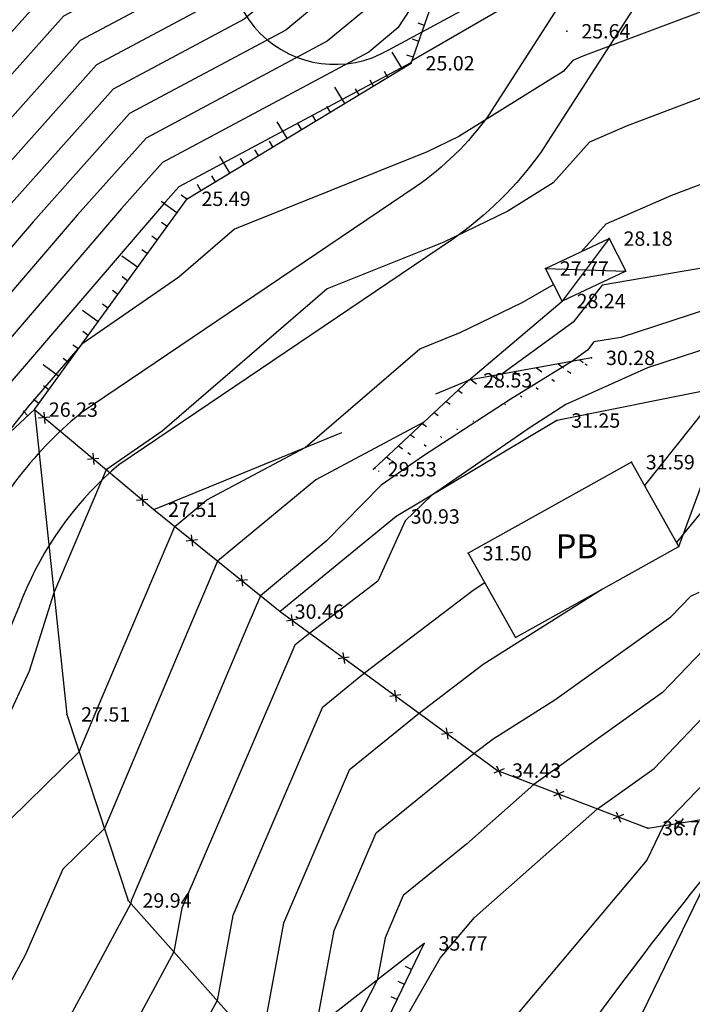
# Model space of a CAD drawing. Units: millimetres. Extents: x 552518 to 553826, y 4792642 to 4794260.
# Drawn here: x 552629 to 552650, y 4793963 to 4793993 of the extents above; entities that cross this region are included whole.
import ezdxf

# ---------------------------------------------------------------- set-up
doc = ezdxf.new("R2010")
doc.units = ezdxf.units.MM
for name, pattern in [('Contorno$0$DASHED', [19.05, 12.7, -6.35]), ('Contorno$0$HIDDEN', [9.525, 6.35, -3.175]), ('Ordenacion-modif$0$CENTER', [16, 10, -2, 2, -2])]:
    doc.linetypes.add(name, pattern=pattern)
for name, color, linetype in [('Contorno$0$0U_CN1', 253, 'Continuous'), ('Contorno$0$0U_CN5', 250, 'Continuous'), ('Contorno$0$0U_ORDENACION', 252, 'Continuous'), ('Contorno$0$0U_PLANIMETRIA', 6, 'Continuous'), ('Contorno$0$0U_PTOS_COTAS', 2, 'Continuous'), ('Contorno$0$0U_PTOS_PUNTO', 2, 'Continuous'), ('Contorno$0$0U_TEXTOS', 252, 'Continuous'), ('Ordenacion-modif$0$0U_EJE_ELIZBU', 251, 'Continuous'), ('Ordenacion-modif$0$0U_ORDEN_ELIZBU', 250, 'Continuous')]:
    doc.layers.add(name, color=color, linetype=linetype)
doc.styles.add('Contorno$0$Standard', font='txt')
pattern_1 = [(324, (0, 0), (0.293892626146, 0.40450849719), [])]

# ---------------------------------------------------------------- blocks, each defined once
blk = doc.blocks.new('Ordenacion-modif')
at = {"layer": 'Ordenacion-modif$0$0U_EJE_ELIZBU', "linetype": 'Ordenacion-modif$0$CENTER', "flags": 128}
blk.add_lwpolyline([(552888.595, 4794109.859), (552888.627, 4794109.76, -0.376193), (552882.556, 4794095.38, 0.00218), (552747.993, 4794029.379, 0.040689), (552690.798, 4793994.961, 0.056858), (552658.692, 4793965.844, 0.086276), (552638.956, 4793933.542, 0.056722), (552619.675, 4793861.926, -0.101814), (552601.449, 4793812.397)], format="xyb", dxfattribs=at)
at = {"layer": 'Ordenacion-modif$0$0U_ORDEN_ELIZBU'}
for points in [[(552710.404, 4794016.472, 0.017052), (552686.713, 4794000.646, 0.056858), (552653.432, 4793970.462, 0.022423), (552646.843, 4793962.243, 0.003683)], [(552646.638, 4794015.23), (552635.866, 4793997.053, 0.765866), (552640.396, 4793992.535), (552647.206, 4793996.208), (552643.529, 4793990.489, -0.08442), (552641.274, 4793988.273), (552630.776, 4793981.184, 0.11685), (552627.277, 4793976.55, 0.063118), (552624.087, 4793965.488), (552619.935, 4793939.555), (552620.257, 4793917.511), (552621.332, 4793896.183)], [(552648.287, 4794014.089), (552637.595, 4793996.049, 0.769126), (552639.416, 4793994.279), (552649.476, 4793999.704, -0.747676), (552650.909, 4793998.268), (552645.183, 4793989.364, -0.086003), (552642.405, 4793986.623), (552631.979, 4793979.583, 0.114448), (552629.111, 4793975.752, 0.063098), (552626.063, 4793965.175), (552621.937, 4793939.41), (552622.256, 4793917.576), (552622.833, 4793906.132)]]:
    blk.add_lwpolyline(points, format="xyb", dxfattribs=at)
blk = doc.blocks.new('Servicios')
blk.add_blockref('Ordenacion-modif', (0, 0))
blk = doc.blocks.new('Contorno$0$ASPA')
at = {"layer": 'Contorno$0$0U_ORDENACION'}
for points in [[(0.125, 0.125), (-0.125, -0.125)], [(-0.125, 0.125), (0.125, -0.125)]]:
    blk.add_lwpolyline(points, dxfattribs=at)
blk = doc.blocks.new('Contorno$0$A$C63A209A8')
at = {"layer": 'Contorno$0$0U_TEXTOS', "style": 'Contorno$0$Standard'}
blk.add_text('PB', height=0.75, dxfattribs=at).set_placement((552645.635, 4793976.662))
blk = doc.blocks.new('Contorno')
at = {"layer": 'Contorno$0$0U_ORDENACION'}
h = blk.add_hatch(dxfattribs=at)
h.set_pattern_fill('_USER', color=256, scale=0.5, angle=324, style=0, pattern_type=0)
h.set_pattern_definition(pattern_1)
edge = h.paths.add_edge_path()
edge.add_line((552646.783, 4793982.776), (552642.989, 4793982.082))
edge.add_line((552642.989, 4793982.082), (552640.038, 4793979.334))
edge.add_line((552646.756, 4793982.924), (552642.919, 4793982.222))
edge.add_line((552642.919, 4793982.222), (552639.936, 4793979.444))
h = blk.add_hatch(dxfattribs=at)
h.set_pattern_fill('_USER', color=256, scale=0.5, angle=324, style=0, pattern_type=0)
h.set_pattern_definition(pattern_1)
edge = h.paths.add_edge_path()
edge.add_line((552646.783, 4793982.776), (552642.989, 4793982.082))
edge.add_line((552642.989, 4793982.082), (552640.038, 4793979.334))
edge.add_line((552646.756, 4793982.924), (552642.919, 4793982.222))
edge.add_line((552642.919, 4793982.222), (552639.936, 4793979.444))
at = {"layer": 'Contorno$0$0U_CN1'}
for points, elevation in [([(552637.514, 4793956.311), (552642.028, 4793964.171), (552643.099, 4793965.443), (552646.941, 4793968.835), (552648.717, 4793970.101), (552650.663, 4793972.135)], 36), ([(552638.154, 4793962.006), (552638.714, 4793965.038), (552640.025, 4793968.087), (552643.085, 4793970.57), (552643.686, 4793971.028), (552645.61, 4793972.245), (552649.238, 4793974.832), (552649.855, 4793975.477), (552650.119, 4793975.608)], 34), ([(552651.121, 4793983.462), (552648.508, 4793982.613), (552645.949, 4793981.471), (552644.836, 4793980.746), (552641.751, 4793978.625), (552640.93, 4793977.828), (552640.077, 4793975.944), (552637.952, 4793974.323), (552637.485, 4793973.944), (552633.953, 4793965.729), (552633.702, 4793964.366), (552630.882, 4793959.133)], 31), ([(552650.52, 4794000.583), (552644.704, 4793997.213), (552642.44, 4793995.898), (552640.706, 4793993.233), (552639.794, 4793992.476), (552633.347, 4793989.029), (552632.06, 4793987.588), (552627.52, 4793982.303), (552621.033, 4793974.041), (552620.774, 4793973.755), (552620.739, 4793973.693), (552619.717, 4793972.601), (552619.683, 4793970.238), (552619.076, 4793967.577), (552616.556, 4793963.865), (552612.791, 4793956.62)], 24), ([(552653.702, 4793995.07), (552646.486, 4793992.345), (552646.173, 4793992.208), (552645.872, 4793991.873), (552642.613, 4793989.841), (552641.621, 4793989.361), (552635.592, 4793986.942), (552633.852, 4793985.442), (552630.828, 4793983.354), (552629.157, 4793981.41), (552628.35, 4793980.382), (552627.925, 4793979.096), (552626.88, 4793975.785), (552624.685, 4793971.034), (552623.706, 4793970.079), (552622.476, 4793967.255), (552620.176, 4793962.144)], 26), ([(552654.616, 4793992.722), (552647.874, 4793990.177), (552646.692, 4793989.659), (552645.556, 4793988.393), (552644.138, 4793987.509), (552642.134, 4793986.539), (552638.488, 4793985.077), (552633.335, 4793980.634), (552631.587, 4793979.427), (552629.952, 4793975.58), (552629.181, 4793973.137), (552628.439, 4793971.533), (552625.88, 4793969.037), (552622.667, 4793961.659)], 27), ([(552625.636, 4793962.441), (552628.054, 4793967.995), (552630.741, 4793970.615), (552631.463, 4793972.32), (552633.729, 4793977.653), (552634.737, 4793978.488), (552637.802, 4793980.123), (552641.384, 4793983.211), (552642.647, 4793983.717), (552644.588, 4793984.657), (552645.57, 4793985.217)], 28), ([(552641.517, 4793980.916), (552638.135, 4793979.113), (552635.07, 4793976.574), (552633.725, 4793973.409), (552631.529, 4793968.222), (552630.228, 4793966.953), (552629.056, 4793964.262), (552626.378, 4793959.344)], 29), ([(552651.066, 4793970.464), (552649.008, 4793968.312), (552648.482, 4793967.229), (552644.226, 4793962.171)], 37), ([(552643.422, 4793975.891), (552643.058, 4793975.661), (552639.663, 4793973.072), (552638.332, 4793971.991), (552635.54, 4793965.499), (552635.051, 4793962.85), (552633.474, 4793959.922)], 32), ([(552647.102, 4793975.703), (552643.372, 4793973.344), (552641.374, 4793971.821), (552639.178, 4793970.039), (552637.127, 4793965.269), (552636.401, 4793961.333)], 33), ([(552651.372, 4793968.69), (552648.341, 4793962.449)], 38)]:
    blk.add_lwpolyline(points, dxfattribs=dict(at, elevation=elevation))
for points in [[(552682.484, 4794017.872), (552683.423, 4794015.627), (552683.343, 4794013.482), (552681.671, 4794007.489), (552679.985, 4794004.383), (552679.457, 4794003.768), (552673.009, 4793996.778), (552672.157, 4793995.848), (552672.117, 4793995.801), (552672.006, 4793995.712), (552668.527, 4793992.548), (552666.034, 4793991.093), (552662.489, 4793989.772), (552659.089, 4793988.533), (552658.882, 4793988.092), (552657.593, 4793987.775), (552656.35, 4793985.755), (552654.407, 4793982.466), (552653.599, 4793981.723), (552653.022, 4793981.563), (552649.626, 4793977.426), (552649.41, 4793977.156)], [(552680.777, 4794016.966), (552681.264, 4794015.8), (552681.104, 4794011.488), (552680.09, 4794007.855), (552679.068, 4794005.972), (552675.237, 4794001.514), (552671.451, 4793997.409), (552669.587, 4793995.714), (552663.813, 4793992.345), (552661.674, 4793991.548), (552658.745, 4793990.481), (552658.341, 4793989.679), (552657.581, 4793988.691), (552655.476, 4793985.128), (552652.872, 4793982.735), (552651.32, 4793982.304), (552650.94, 4793982.18), (552650.304, 4793981.896), (552650.371, 4793981.392), (552648.41, 4793978.936)], [(552680.777, 4794016.966), (552681.264, 4794015.8), (552681.104, 4794011.488), (552680.09, 4794007.855), (552679.068, 4794005.972), (552675.237, 4794001.514), (552671.451, 4793997.409), (552669.587, 4793995.714), (552663.813, 4793992.345), (552661.674, 4793991.548), (552658.745, 4793990.481), (552658.341, 4793989.679), (552657.581, 4793988.691), (552655.476, 4793985.128), (552652.872, 4793982.735), (552651.32, 4793982.304), (552650.94, 4793982.18), (552650.304, 4793981.896), (552650.371, 4793981.392), (552648.41, 4793978.936)], [(552680.777, 4794016.966), (552681.264, 4794015.8), (552681.104, 4794011.488), (552680.09, 4794007.855), (552679.068, 4794005.972), (552675.237, 4794001.514), (552671.451, 4793997.409), (552669.587, 4793995.714), (552663.813, 4793992.345), (552661.674, 4793991.548), (552658.745, 4793990.481), (552658.341, 4793989.679), (552657.581, 4793988.691), (552655.476, 4793985.128), (552652.872, 4793982.735), (552651.32, 4793982.304), (552650.94, 4793982.18), (552650.304, 4793981.896), (552650.371, 4793981.392), (552648.41, 4793978.936)], [(552650.077, 4794015.213), (552649.657, 4794013.692), (552649.707, 4794013.459), (552649.578, 4794013.389), (552647.186, 4794011.122), (552645.995, 4794010.41), (552645.373, 4794010.244), (552644.122, 4794007.938), (552639.408, 4794003.195), (552638.587, 4794001.919), (552637.881, 4794000.833), (552630.71, 4793994.882), (552629.74, 4793994.363), (552622.407, 4793986.148), (552621.791, 4793985.43), (552620.91, 4793984.308), (552614.821, 4793977.561), (552614.2, 4793976.47), (552613.576, 4793976.535), (552613.552, 4793976.551), (552611.829, 4793975.342)], [(552651.53, 4794014.301), (552651.803, 4794013.028), (552650.239, 4794012.182), (552648.466, 4794010.5), (552646.373, 4794009.248), (552645.281, 4794008.957), (552644.354, 4794007.25), (552640.864, 4794003.739), (552639.478, 4794001.582), (552638.284, 4793999.747), (552632.008, 4793994.538), (552630.255, 4793993.601), (552623.786, 4793986.354), (552622.609, 4793984.984), (552620.927, 4793982.841), (552615.671, 4793977.017), (552614.957, 4793975.762), (552614.085, 4793974.83), (552612.484, 4793973.345), (552612.323, 4793973.57), (552611.699, 4793973.603), (552610.385, 4793972.496), (552608.319, 4793970.12)], [(552653.865, 4794012.546), (552653.731, 4794012.493), (552653.667, 4794012.471), (552650.901, 4794010.974), (552649.745, 4794009.879), (552646.751, 4794008.086), (552645.188, 4794007.669), (552644.586, 4794006.561), (552642.321, 4794004.282), (552640.369, 4794001.246), (552638.688, 4793998.662), (552633.305, 4793994.195), (552630.77, 4793992.839), (552625.165, 4793986.559), (552623.428, 4793984.537), (552620.945, 4793981.375), (552616.522, 4793976.473), (552615.921, 4793975.417), (552614.022, 4793973.389), (552610.537, 4793970.157), (552610.187, 4793970.646), (552609.818, 4793970.666), (552607.479, 4793968.694)], [(552670.462, 4794010.058), (552666.675, 4794003.295), (552664.119, 4794001.6), (552663.369, 4794000.183), (552661.489, 4793996.9), (552659.95, 4793994.8), (552659.811, 4793994.12), (552659.397, 4793993.486), (552656.646, 4793991.235), (552650.848, 4793985.914), (552650.652, 4793985.84), (552650.501, 4793985.774), (552647.091, 4793985.195), (552646.181, 4793984.038), (552643.95, 4793982.411)], [(552652.996, 4794004.788), (552649.759, 4794002.37), (552648.948, 4794002.161), (552644.403, 4793999.983), (552643.922, 4793999.705), (552643.735, 4793999.596), (552640.303, 4793994.319), (552638.496, 4793992.82), (552632.832, 4793989.791), (552630.681, 4793987.382), (552626.701, 4793982.75), (552621.015, 4793975.508), (552619.924, 4793974.298), (552619.776, 4793974.038), (552615.457, 4793969.426), (552615.448, 4793968.763), (552614.865, 4793966.208), (552614.663, 4793964.144), (552610.885, 4793956.753), (552610.757, 4793956.534), (552608.415, 4793953.79), (552607.963, 4793953.077)], [(552652.996, 4794004.788), (552649.759, 4794002.37), (552648.948, 4794002.161), (552644.403, 4793999.983), (552643.922, 4793999.705), (552643.735, 4793999.596), (552640.303, 4793994.319), (552638.496, 4793992.82), (552632.832, 4793989.791), (552630.681, 4793987.382), (552626.701, 4793982.75), (552621.015, 4793975.508), (552619.924, 4793974.298), (552619.776, 4793974.038), (552615.457, 4793969.426), (552615.448, 4793968.763), (552614.865, 4793966.208), (552614.663, 4793964.144), (552610.885, 4793956.753), (552610.757, 4793956.534), (552608.415, 4793953.79), (552607.963, 4793953.077)], [(552647.631, 4794005.675), (552645.29, 4794005.07), (552644.931, 4794004.898), (552642.151, 4794000.572), (552639.495, 4793996.49), (552635.901, 4793993.507), (552631.801, 4793991.315), (552627.923, 4793986.971), (552625.065, 4793983.643), (552620.98, 4793978.441), (552618.223, 4793975.386), (552617.848, 4793974.727), (552613.897, 4793970.507), (552608.305, 4793965.322), (552608.243, 4793964.686), (552607.736, 4793963.694), (552607.244, 4793962.853), (552604.939, 4793958.616)], [(552646.43, 4793986.239), (552647.212, 4793987.109), (552649.263, 4793988.009), (552652.732, 4793989.318), (552656.517, 4793992.791), (552658.313, 4793994.261), (552658.88, 4793995.131), (552659.48, 4793996.3), (552662.087, 4794000.854), (552664.504, 4794005.419), (552664.579, 4794005.469), (552664.689, 4794005.666)], [(552648.607, 4794004), (552647.119, 4794003.615), (552644.366, 4794002.296), (552643.041, 4794000.235), (552639.899, 4793995.405), (552637.199, 4793993.164), (552632.316, 4793990.553), (552629.302, 4793987.176), (552625.883, 4793983.197), (552620.998, 4793976.974), (552619.073, 4793974.842), (552618.812, 4793974.383), (552613.834, 4793969.066), (552611.716, 4793967.101), (552611.453, 4793964.415), (552609.311, 4793960.223), (552607.583, 4793957.267), (552607.351, 4793956.995), (552606.592, 4793955.797)], [(552643.422, 4793975.891), (552643.058, 4793975.661), (552639.663, 4793973.072), (552638.332, 4793971.991), (552635.54, 4793965.499), (552635.051, 4793962.85), (552633.474, 4793959.922), (552631.317, 4793955.758), (552627.425, 4793947.748), (552626.704, 4793946.412), (552626.437, 4793945.925), (552622.835, 4793940.78), (552622.643, 4793940.495), (552621.37, 4793936.706)], [(552643.422, 4793975.891), (552643.058, 4793975.661), (552639.663, 4793973.072), (552638.332, 4793971.991), (552635.54, 4793965.499), (552635.051, 4793962.85), (552633.474, 4793959.922), (552631.317, 4793955.758), (552627.425, 4793947.748), (552626.704, 4793946.412), (552626.437, 4793945.925), (552622.835, 4793940.78), (552622.643, 4793940.495), (552621.37, 4793936.706)]]:
    blk.add_lwpolyline(points, dxfattribs=at)
at = {"layer": 'Contorno$0$0U_CN5'}
for points, elevation in [([(552650.259, 4793973.806), (552648.977, 4793972.466), (552644.954, 4793969.597), (552642.843, 4793967.735), (552640.871, 4793966.134), (552640.301, 4793964.808), (552640.058, 4793963.489), (552636.689, 4793956.928)], 35), ([(552650.922, 4793984.621), (552647.669, 4793983.563), (552646.829, 4793983.421), (552646.63, 4793983.168), (552646.142, 4793982.812), (552644.21, 4793981.625), (552641.503, 4793979.86), (552640.177, 4793978.949), (552638.466, 4793977.197), (552636.411, 4793975.494), (552635.987, 4793974.497), (552632.82, 4793967.014), (552632.366, 4793965.959), (552632.352, 4793965.882), (552630.967, 4793963.311), (552628.358, 4793958.522)], 30), ([(552653.345, 4793998.383), (552647.971, 4793996.161), (552645.486, 4793994.721), (552641.144, 4793992.2), (552641.11, 4793992.148), (552641.092, 4793992.133), (552633.862, 4793988.267), (552633.439, 4793987.793), (552628.338, 4793981.856), (552624.023, 4793976.361), (552623.575, 4793975.002), (552623.636, 4793973.109), (552622.218, 4793970.883), (552619.766, 4793967.254), (552617.967, 4793963.258), (552615.942, 4793957.971)], 25)]:
    blk.add_lwpolyline(points, dxfattribs=dict(at, elevation=elevation))
blk.add_lwpolyline([(552651.025, 4794009.257), (552647.129, 4794006.925), (552645.095, 4794006.382), (552644.819, 4794005.873), (552643.778, 4794004.826), (552641.26, 4794000.909), (552639.092, 4793997.576), (552634.603, 4793993.851), (552631.286, 4793992.077), (552626.544, 4793986.765), (552624.246, 4793984.09), (552620.962, 4793979.908), (552617.372, 4793975.929), (552616.885, 4793975.072), (552613.959, 4793971.948), (552608.591, 4793966.97), (552608.051, 4793967.723), (552607.936, 4793967.729), (552607.403, 4793967.279), (552603.844, 4793962.722), (552600.701, 4793958.563), (552600.38, 4793957.75)], dxfattribs=at)
at = {"layer": 'Contorno$0$0U_ORDENACION', "linetype": 'Contorno$0$HIDDEN'}
for points in [[(552649.48, 4793977.031), (552651.354, 4793982.107), (552650.735, 4793985.71), (552656.274, 4793995.718), (552657.642, 4794003.181), (552661.912, 4794007.318)], [(552633.072, 4793978.182), (552642.919, 4793982.222), (552645.839, 4793984.699)], [(552633.072, 4793978.182), (552642.919, 4793982.222), (552645.839, 4793984.699)]]:
    blk.add_lwpolyline(points, dxfattribs=at)
at = {"layer": 'Contorno$0$0U_ORDENACION'}
for points in [[(552647.305, 4793986.65), (552647.831, 4793985.635), (552645.839, 4793984.699), (552645.313, 4793985.714)], [(552647.305, 4793986.65), (552647.831, 4793985.635), (552645.839, 4793984.699), (552645.313, 4793985.714)], [(552648, 4793979.666), (552642.901, 4793976.819), (552644.381, 4793974.184), (552649.48, 4793977.031)], [(552648, 4793979.666), (552642.901, 4793976.819), (552644.381, 4793974.184), (552649.48, 4793977.031)]]:
    blk.add_lwpolyline(points, close=True, dxfattribs=at)
for points in [[(552647.305, 4793986.65), (552645.839, 4793984.699)], [(552647.305, 4793986.65), (552645.839, 4793984.699)], [(552645.313, 4793985.714), (552647.831, 4793985.635)], [(552645.313, 4793985.714), (552647.831, 4793985.635)], [(552646.756, 4793982.924), (552642.919, 4793982.222), (552639.936, 4793979.444)], [(552646.756, 4793982.924), (552642.919, 4793982.222), (552639.936, 4793979.444)], [(552637.57, 4793974.757), (552637.22, 4793974.703)], [(552637.368, 4793974.904), (552637.422, 4793974.555)], [(552647.754, 4793968.657), (552647.432, 4793968.513)], [(552647.521, 4793968.747), (552647.665, 4793968.424)]]:
    blk.add_lwpolyline(points, dxfattribs=at)
at = {"layer": 'Contorno$0$0U_ORDENACION', "linetype": 'Contorno$0$DASHED'}
blk.add_lwpolyline([(552651.354, 4793982.107), (552645.669, 4793980.967), (552640.654, 4793977.969), (552637.028, 4793974.998)], dxfattribs=at)
blk.add_lwpolyline([(552651.354, 4793982.107), (552645.669, 4793980.967), (552640.654, 4793977.969), (552637.028, 4793974.998)], dxfattribs=at)
at = {"layer": 'Contorno$0$0U_PLANIMETRIA'}
for p, q in [((552641.531, 4793993.305), (552641.333, 4793993.375)), ((552641.531, 4793993.305), (552641.333, 4793993.375)), ((552641.358, 4793992.81), (552641.159, 4793992.879)), ((552641.358, 4793992.81), (552641.159, 4793992.879)), ((552640.839, 4793991.958), (552640.529, 4793992.471)), ((552640.839, 4793991.958), (552640.529, 4793992.471)), ((552641.184, 4793992.314), (552640.986, 4793992.384)), ((552641.184, 4793992.314), (552640.986, 4793992.384)), ((552639.941, 4793991.415), (552639.832, 4793991.594)), ((552639.941, 4793991.415), (552639.832, 4793991.594)), ((552640.39, 4793991.686), (552640.281, 4793991.866)), ((552640.39, 4793991.686), (552640.281, 4793991.866)), ((552639.042, 4793990.871), (552638.732, 4793991.385)), ((552639.042, 4793990.871), (552638.732, 4793991.385)), ((552639.491, 4793991.143), (552639.383, 4793991.323)), ((552639.491, 4793991.143), (552639.383, 4793991.323)), ((552638.593, 4793990.6), (552638.484, 4793990.78)), ((552638.593, 4793990.6), (552638.484, 4793990.78)), ((552638.143, 4793990.328), (552638.035, 4793990.508)), ((552638.143, 4793990.328), (552638.035, 4793990.508)), ((552637.245, 4793989.785), (552636.934, 4793990.299)), ((552637.245, 4793989.785), (552636.934, 4793990.299)), ((552637.694, 4793990.057), (552637.585, 4793990.237)), ((552637.694, 4793990.057), (552637.585, 4793990.237)), ((552636.346, 4793989.242), (552636.237, 4793989.422)), ((552636.346, 4793989.242), (552636.237, 4793989.422)), ((552636.795, 4793989.514), (552636.687, 4793989.694)), ((552636.795, 4793989.514), (552636.687, 4793989.694)), ((552635.447, 4793988.699), (552635.137, 4793989.213)), ((552635.447, 4793988.699), (552635.137, 4793989.213)), ((552635.897, 4793988.971), (552635.788, 4793989.15)), ((552635.897, 4793988.971), (552635.788, 4793989.15)), ((552634.998, 4793988.428), (552634.889, 4793988.607)), ((552634.998, 4793988.428), (552634.889, 4793988.607)), ((552634.549, 4793988.156), (552634.44, 4793988.336)), ((552634.549, 4793988.156), (552634.44, 4793988.336)), ((552634.104, 4793987.879), (552633.934, 4793988.002)), ((552634.104, 4793987.879), (552633.934, 4793988.002)), ((552633.796, 4793987.454), (552633.31, 4793987.806)), ((552633.796, 4793987.454), (552633.31, 4793987.806)), ((552633.488, 4793987.029), (552633.318, 4793987.152)), ((552633.488, 4793987.029), (552633.318, 4793987.152)), ((552633.181, 4793986.604), (552633.01, 4793986.727)), ((552633.181, 4793986.604), (552633.01, 4793986.727)), ((552632.565, 4793985.753), (552632.079, 4793986.105)), ((552632.565, 4793985.753), (552632.079, 4793986.105)), ((552632.873, 4793986.178), (552632.703, 4793986.302)), ((552632.873, 4793986.178), (552632.703, 4793986.302)), ((552632.257, 4793985.328), (552632.087, 4793985.451)), ((552632.257, 4793985.328), (552632.087, 4793985.451)), ((552631.949, 4793984.903), (552631.779, 4793985.026)), ((552631.949, 4793984.903), (552631.779, 4793985.026)), ((552631.641, 4793984.478), (552631.471, 4793984.601)), ((552631.641, 4793984.478), (552631.471, 4793984.601)), ((552631.333, 4793984.052), (552630.847, 4793984.404)), ((552631.333, 4793984.052), (552630.847, 4793984.404)), ((552631.025, 4793983.627), (552630.855, 4793983.75)), ((552631.025, 4793983.627), (552630.855, 4793983.75)), ((552630.717, 4793983.202), (552630.547, 4793983.325)), ((552630.717, 4793983.202), (552630.547, 4793983.325)), ((552630.101, 4793982.351), (552629.615, 4793982.703)), ((552630.101, 4793982.351), (552629.615, 4793982.703)), ((552630.409, 4793982.777), (552630.239, 4793982.9)), ((552630.409, 4793982.777), (552630.239, 4793982.9)), ((552629.793, 4793981.926), (552629.623, 4793982.049)), ((552629.793, 4793981.926), (552629.623, 4793982.049)), ((552629.485, 4793981.501), (552629.315, 4793981.624)), ((552629.485, 4793981.501), (552629.315, 4793981.624)), ((552629.136, 4793981.113), (552628.993, 4793981.266)), ((552629.136, 4793981.113), (552628.993, 4793981.266)), ((552641.133, 4793963.822), (552640.944, 4793963.913)), ((552641.133, 4793963.822), (552640.944, 4793963.913)), ((552640.905, 4793963.349), (552640.716, 4793963.44)), ((552640.905, 4793963.349), (552640.716, 4793963.44)), ((552640.677, 4793962.876), (552640.488, 4793962.967)), ((552640.677, 4793962.876), (552640.488, 4793962.967))]:
    blk.add_line(p, q, dxfattribs=at)
at = {"layer": 'Contorno$0$0U_PLANIMETRIA', "flags": 128}
for points in [[(552607.248, 4793964.77), (552613.796, 4793968.187), (552621.038, 4793973.586), (552629.345, 4793981.307), (552629.345, 4793981.307), (552634.115, 4793987.894), (552641.118, 4793992.126), (552643.852, 4793999.929), (552645.016, 4794005.288), (552645.496, 4794011.943), (552646.415, 4794013.842)], [(552607.248, 4793964.77), (552613.796, 4793968.187), (552621.038, 4793973.586), (552629.345, 4793981.307), (552629.345, 4793981.307), (552634.115, 4793987.894), (552641.118, 4793992.126), (552643.852, 4793999.929), (552645.016, 4794005.288), (552645.496, 4794011.943), (552646.415, 4794013.842)], [(552649.48, 4793977.031), (552651.354, 4793982.107), (552650.735, 4793985.71), (552656.274, 4793995.718), (552657.642, 4794003.181), (552661.912, 4794007.318)], [(552629.345, 4793981.307), (552633.072, 4793978.182), (552637.028, 4793974.998), (552643.821, 4793970.032), (552648.511, 4793968.233), (552651.49, 4793968.709)], [(552629.345, 4793981.307), (552630.354, 4793971.787), (552632.271, 4793965.973), (552636.765, 4793960.924)], [(552629.345, 4793981.307), (552633.072, 4793978.182), (552637.028, 4793974.998), (552643.821, 4793970.032), (552648.511, 4793968.233), (552651.49, 4793968.709)], [(552629.345, 4793981.307), (552630.354, 4793971.787), (552632.271, 4793965.973), (552636.765, 4793960.924)], [(552629.633, 4793981.228), (552629.664, 4793980.876)], [(552629.825, 4793981.068), (552629.473, 4793981.037)], [(552631.166, 4793979.943), (552631.197, 4793979.591)], [(552631.358, 4793979.783), (552631.005, 4793979.752)], [(552632.699, 4793978.658), (552632.729, 4793978.306)], [(552632.89, 4793978.498), (552632.538, 4793978.467)], [(552634.442, 4793977.24), (552634.09, 4793977.202)], [(552634.247, 4793977.397), (552634.285, 4793977.045)], [(552636, 4793975.986), (552635.648, 4793975.948)], [(552635.805, 4793976.143), (552635.843, 4793975.791)], [(552638.982, 4793973.724), (552639.037, 4793973.375)], [(552639.184, 4793973.577), (552638.835, 4793973.522)], [(552640.597, 4793972.544), (552640.651, 4793972.194)], [(552640.799, 4793972.396), (552640.449, 4793972.342)], [(552642.212, 4793971.363), (552642.266, 4793971.014)], [(552642.413, 4793971.216), (552642.064, 4793971.162)], [(552644.02, 4793970.09), (552643.697, 4793969.946)], [(552643.786, 4793970.179), (552643.93, 4793969.856)], [(552645.654, 4793969.463), (552645.798, 4793969.14)], [(552645.887, 4793969.373), (552645.564, 4793969.229)], [(552649.372, 4793968.497), (552649.658, 4793968.29)], [(552649.619, 4793968.537), (552649.411, 4793968.25)], [(552622.094, 4793936.427), (552625.873, 4793937.176), (552630.127, 4793940.078), (552633.147, 4793946.615), (552636.643, 4793954.502), (552641.523, 4793964.631)], [(552641.523, 4793964.631), (552636.765, 4793960.924), (552632.97, 4793954.145), (552627.242, 4793946.052), (552624.136, 4793938.178), (552622.094, 4793936.427)], [(552622.094, 4793936.427), (552625.873, 4793937.176), (552630.127, 4793940.078), (552633.147, 4793946.615), (552636.643, 4793954.502), (552641.523, 4793964.631)], [(552641.523, 4793964.631), (552636.765, 4793960.924), (552632.97, 4793954.145), (552627.242, 4793946.052), (552624.136, 4793938.178), (552622.094, 4793936.427)]]:
    blk.add_lwpolyline(points, dxfattribs=at)
at = {"layer": 'Contorno$0$0U_PTOS_PUNTO'}
for p in [(552645.986, 4793993.126), (552641.118, 4793992.126), (552634.115, 4793987.894), (552647.305, 4793986.65), (552645.313, 4793985.714), (552645.839, 4793984.699), (552646.756, 4793982.924), (552642.919, 4793982.222), (552629.345, 4793981.307), (552645.669, 4793980.967), (552648, 4793979.666), (552639.936, 4793979.444), (552633.072, 4793978.182), (552640.654, 4793977.969), (552642.901, 4793976.819), (552649.48, 4793977.031), (552637.028, 4793974.998), (552630.354, 4793971.787), (552643.821, 4793970.032), (552648.511, 4793968.233), (552632.271, 4793965.973), (552641.523, 4793964.631)]:
    blk.add_point(p, dxfattribs=at)
at = {"layer": 'Contorno$0$0U_ORDENACION'}
for p, rotation in [((552637.395, 4793974.73), 323.8314537221777), ((552647.593, 4793968.585), 339.014080975493)]:
    blk.add_blockref('Contorno$0$ASPA', p, dxfattribs=dict(at, rotation=rotation))
at = {"layer": 'Contorno$0$0U_PLANIMETRIA'}
for p, rotation in [((552629.649, 4793981.052), 320.0209749763642), ((552631.181, 4793979.767), 320.0209749763642), ((552632.714, 4793978.482), 320.0209749763642), ((552634.266, 4793977.221), 321.1710325782981), ((552635.824, 4793975.967), 321.1710325782981), ((552639.01, 4793973.549), 323.8314537221777), ((552640.624, 4793972.369), 323.8314537221777), ((552642.239, 4793971.189), 323.8314537221777), ((552643.858, 4793970.018), 339.014080975493), ((552645.726, 4793969.301), 339.014080975493), ((552649.515, 4793968.393), 9.078274513090276)]:
    blk.add_blockref('Contorno$0$ASPA', p, dxfattribs=dict(at, rotation=rotation))
at = {"layer": 'Contorno$0$0U_TEXTOS'}
blk.add_blockref('Contorno$0$A$C63A209A8', (0, 0), dxfattribs=at)
at = {"layer": 'Contorno$0$0U_ORDENACION', "style": 'Contorno$0$Standard'}
blk.add_text('PB', height=0.75, dxfattribs=at).set_placement((552645.635, 4793976.662))
blk.add_text('PB', height=0.75, dxfattribs=at).set_placement((552645.635, 4793976.662))
at = {"layer": 'Contorno$0$0U_PTOS_COTAS', "style": 'Contorno$0$Standard'}
for s, p in [('25.64', (552646.436, 4793992.901)), ('25.02', (552641.568, 4793991.901)), ('25.49', (552634.565, 4793987.669)), ('28.18', (552647.755, 4793986.425)), ('27.77', (552645.763, 4793985.489)), ('28.24', (552646.289, 4793984.474)), ('30.28', (552647.206, 4793982.699)), ('28.53', (552643.369, 4793981.997)), ('26.23', (552629.795, 4793981.082)), ('31.25', (552646.119, 4793980.742)), ('31.59', (552648.45, 4793979.441)), ('29.53', (552640.386, 4793979.219)), ('27.51', (552633.522, 4793977.957)), ('30.93', (552641.104, 4793977.744)), ('31.50', (552643.351, 4793976.594)), ('30.46', (552637.478, 4793974.773)), ('27.51', (552630.804, 4793971.562)), ('34.43', (552644.271, 4793969.807)), ('36.79', (552648.961, 4793968.008)), ('29.94', (552632.721, 4793965.748)), ('35.77', (552641.973, 4793964.406))]:
    blk.add_text(s, height=0.45, dxfattribs=at).set_placement(p)

msp = doc.modelspace()

# ---------------------------------------------------------------- block references
for name in ['Contorno', 'Servicios']:
    msp.add_blockref(name, (0, 0))

doc.saveas('drawing.dxf')
